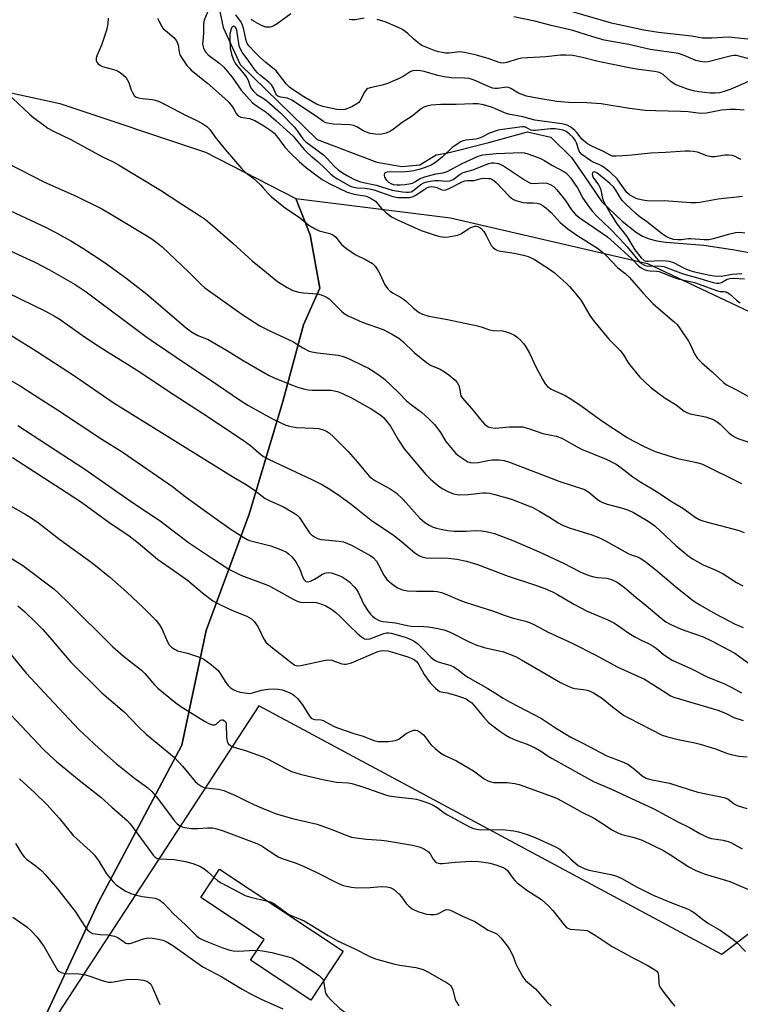
# Model space of a CAD drawing. Units: inches. Extents: x 1219770 to 1225770, y 557455 to 561455.
# Drawn here: x 1220632 to 1220858, y 560902 to 561211 of the extents above; entities that cross this region are included whole.
import ezdxf

# ---------------------------------------------------------------- set-up
doc = ezdxf.new("R2010")
doc.units = ezdxf.units.IN
doc.header["$MEASUREMENT"] = 0
for name, color, linetype in [('BLDG-Footprint', 5, 'Continuous'), ('HYDRO-Single Line Stream', 4, 'Continuous'), ('NTRL-Farm Land', 3, 'Continuous'), ('NTRL-Pasture Land', 2, 'Continuous'), ('Undefined', 1, 'Continuous')]:
    doc.layers.add(name, color=color, linetype=linetype)

msp = doc.modelspace()

# ---------------------------------------------------------------- linework, layer by layer
at = {"layer": 'BLDG-Footprint', "elevation": 501.49}
msp.add_lwpolyline([(1220733.81, 560919.04), (1220723.64, 560903.7), (1220704.77, 560916.2), (1220709.07, 560922.69), (1220689.21, 560935.85), (1220695.08, 560944.71)], close=True, dxfattribs=at)
at = {"layer": 'HYDRO-Single Line Stream'}
msp.add_lwpolyline([(1220692.86, 561224.57), (1220696.22, 561208.52), (1220701.53, 561196.93), (1220725.6, 561173.41), (1220744.31, 561166.37), (1220752.09, 561164.91), (1220757.77, 561165.49), (1220762.91, 561168.66), (1220766.53, 561169.21), (1220779.43, 561172.46), (1220791.52, 561175.81), (1220798.78, 561174.19), (1220805.24, 561167.73), (1220809.28, 561162.08), (1220814.73, 561153.84), (1220821.12, 561147.88), (1220825.64, 561144.26), (1220827.47, 561143.17), (1220829.61, 561142.31), (1220832.05, 561141.68), (1220834.83, 561141.26), (1220846.73, 561140.29), (1220855.69, 561138.93), (1220869.61, 561136.46)], dxfattribs=at)
at = {"layer": 'NTRL-Farm Land'}
msp.add_lwpolyline([(1220603.4, 561193.79), (1220645.07, 561184.71), (1220690.63, 561169.46), (1220718.99, 561154.97), (1220723.42, 561143.55), (1220726.47, 561126.86), (1220721.35, 561115.34), (1220714.86, 561091.3), (1220704.35, 561056.04), (1220690.9, 561019.58), (1220683.19, 560983.66), (1220657.16, 560934.42), (1220637.62, 560892.53), (1220634.31, 560885.44), (1220627.17, 560878.22)], dxfattribs=at)
at = {"layer": 'NTRL-Pasture Land'}
msp.add_lwpolyline([(1220886.69, 560944.46), (1220852.38, 560918.02), (1220707.4, 560995.92), (1220639.68, 560892.19), (1220637.62, 560892.53), (1220657.16, 560934.42), (1220683.19, 560983.66), (1220690.9, 561019.58), (1220704.35, 561056.04), (1220714.86, 561091.3), (1220721.35, 561115.34), (1220726.47, 561126.86), (1220723.42, 561143.55), (1220718.99, 561154.97), (1220767.36, 561148.92), (1220829.13, 561134.54), (1220889.24, 561106.2)], dxfattribs=at)
at = {"layer": 'Undefined'}
for points, elevation in [([(1220691.78, 561214.53), (1220690.24, 561210.86), (1220689.98, 561209.77), (1220690.04, 561206.59), (1220689.76, 561204.2), (1220689.74, 561203.34), (1220690.06, 561202.06), (1220690.65, 561200.89), (1220691.52, 561199.99), (1220695.18, 561197.29), (1220696.41, 561196.14), (1220698.98, 561192.98), (1220701.81, 561188.92), (1220705.41, 561184.93), (1220706.49, 561184.03), (1220709.67, 561181.94), (1220712.81, 561179.31), (1220718.06, 561174.5), (1220721.58, 561170.28), (1220722.56, 561169.23), (1220723.65, 561168.27), (1220725.93, 561166.45), (1220727.99, 561164.39), (1220729.95, 561162.6), (1220730.87, 561161.87), (1220731.82, 561161.25), (1220735.27, 561159.21), (1220736.29, 561158.72), (1220737.06, 561158.45), (1220738.13, 561158.26), (1220740.59, 561158.18), (1220741.97, 561157.99), (1220743.39, 561157.6), (1220749.37, 561155.58), (1220750.9, 561155.29), (1220752.62, 561155.2), (1220754.64, 561155.27), (1220755.73, 561155.54), (1220756.47, 561155.97), (1220759.45, 561158), (1220760.22, 561158.41), (1220760.84, 561158.62), (1220761.5, 561158.69), (1220762.31, 561158.58), (1220763.1, 561158.33), (1220764.69, 561157.63), (1220765.46, 561157.54), (1220766.23, 561157.74), (1220767, 561158.07), (1220771, 561160.14), (1220771.86, 561160.49), (1220772.54, 561160.59), (1220774.8, 561160.62), (1220776.96, 561161.16), (1220777.8, 561161.29), (1220779.24, 561161.25), (1220779.79, 561161.15), (1220780.31, 561160.95), (1220781.03, 561160.48), (1220781.71, 561159.91), (1220785.79, 561155.62), (1220786.45, 561155.04), (1220787.15, 561154.58), (1220788.19, 561154.17), (1220790.12, 561153.73), (1220791.25, 561153.57), (1220793.32, 561153.54), (1220794.49, 561153.43), (1220795.34, 561153.24), (1220796.09, 561152.89), (1220797.21, 561152.04), (1220798.93, 561150.54), (1220801.75, 561147.43), (1220804.11, 561145.46), (1220807.27, 561143.21), (1220813.44, 561139.41), (1220814.93, 561138.27), (1220816.14, 561137.09), (1220819.79, 561133.22), (1220821.96, 561131.58), (1220823.46, 561130.17), (1220824.84, 561128.66), (1220827.71, 561125.25), (1220830.78, 561122.03), (1220833.18, 561119.89), (1220837.46, 561116.27), (1220838.32, 561115.45), (1220839.36, 561114.09), (1220841.93, 561110.27), (1220842.48, 561109.25), (1220843.8, 561106.29), (1220844.78, 561104.81), (1220845.99, 561103.51), (1220849.3, 561100.58), (1220852.97, 561097.12), (1220854, 561096.45), (1220857.15, 561094.89), (1220861.27, 561092.55)], 468), ([(1220870.52, 561203.84), (1220854.46, 561205.49), (1220849.26, 561205.2), (1220846.29, 561205.2), (1220842.81, 561205.79), (1220832.49, 561206.95), (1220827.93, 561207.69), (1220817.79, 561209.91), (1220799.8, 561215.13)], 474), ([(1220660.18, 561211.43), (1220660.09, 561209.68), (1220659.64, 561207.67), (1220658.05, 561202.95), (1220656.66, 561199.69), (1220656.42, 561198.89), (1220656.43, 561198.1), (1220656.62, 561197.62), (1220656.91, 561197.24), (1220657.71, 561196.62), (1220658.42, 561196.27), (1220661.8, 561195.39), (1220662.9, 561195), (1220663.89, 561194.41), (1220665.05, 561193.53), (1220665.67, 561192.93), (1220666.14, 561192.25), (1220666.59, 561191.24), (1220667.26, 561189.23), (1220667.74, 561188.17), (1220668.32, 561187.21), (1220668.92, 561186.71), (1220669.67, 561186.46), (1220670.77, 561186.27), (1220674.08, 561186), (1220674.89, 561185.79), (1220675.96, 561185.4), (1220678.02, 561184.4), (1220684.56, 561180.94), (1220688.16, 561179.26), (1220689.83, 561178.31), (1220691.03, 561177.49), (1220691.97, 561176.53), (1220693.69, 561174.17), (1220696.77, 561170.3), (1220702.07, 561164.28), (1220703.1, 561163.23), (1220705.46, 561161.36), (1220707.83, 561159.23), (1220708.64, 561158.41), (1220710.3, 561156.45), (1220711.35, 561155.44), (1220715.67, 561151.89), (1220719.95, 561149.08), (1220723.02, 561146.62), (1220724.99, 561145.47), (1220726.27, 561144.85), (1220727.54, 561144.44), (1220729.61, 561144), (1220730.54, 561143.59), (1220731.35, 561142.89), (1220733.32, 561140.46), (1220734.83, 561139.22), (1220737.49, 561137.41), (1220740.96, 561135.73), (1220742.97, 561134.53), (1220743.76, 561133.71), (1220744.73, 561132.28), (1220745.28, 561131.28), (1220746.81, 561127.9), (1220747.6, 561126.77), (1220748.39, 561126.03), (1220749.26, 561125.37), (1220751.72, 561124.03), (1220752.68, 561123.38), (1220753.56, 561122.64), (1220755.76, 561120.52), (1220757.6, 561119.2), (1220758.63, 561118.69), (1220760.62, 561118.06), (1220766.49, 561117.03), (1220775.84, 561115.02), (1220777.28, 561114.63), (1220779.61, 561113.77), (1220780.73, 561113.61), (1220783.63, 561113.45), (1220784.48, 561113.3), (1220786.11, 561112.75), (1220787.4, 561112.15), (1220788.3, 561111.48), (1220789.31, 561110.5), (1220790.25, 561109.46), (1220790.93, 561108.5), (1220792.12, 561106.44), (1220794.26, 561101.99), (1220796.29, 561098.13), (1220797.03, 561096.89), (1220797.8, 561096.05), (1220798.94, 561095.22), (1220803.3, 561093.15), (1220805.06, 561092.15), (1220808.6, 561089.74), (1220814.44, 561085.47), (1220822.7, 561080.06), (1220824.59, 561078.96), (1220828.03, 561077.19), (1220831.49, 561075.66), (1220838.52, 561073.42), (1220844.48, 561072.21), (1220846.28, 561071.66), (1220858.51, 561065.67)], 472), ([(1220675.57, 561211.42), (1220676.06, 561210.62), (1220676.87, 561209.01), (1220677.32, 561208.35), (1220678.14, 561207.54), (1220680.7, 561205.35), (1220681.55, 561204.3), (1220681.91, 561203.57), (1220682.06, 561203.06), (1220682.36, 561200.8), (1220682.6, 561199.99), (1220683.32, 561198.76), (1220684.85, 561196.63), (1220685.59, 561195.74), (1220686.2, 561195.17), (1220691.32, 561191.05), (1220697.61, 561185.47), (1220698.73, 561184.14), (1220699.37, 561183.17), (1220700.23, 561181.56), (1220700.9, 561180.84), (1220701.75, 561180.46), (1220704.45, 561179.97), (1220706.05, 561179.41), (1220708.61, 561177.94), (1220711.46, 561175.99), (1220712.11, 561175.43), (1220712.91, 561174.56), (1220715.45, 561171), (1220717.25, 561169.12), (1220719.99, 561166.54), (1220722.32, 561164.53), (1220724.34, 561162.95), (1220727.17, 561160.92), (1220729.4, 561159.61), (1220734.97, 561156.94), (1220737.26, 561156.32), (1220741.02, 561155.63), (1220742.52, 561154.98), (1220743.87, 561154.08), (1220745.73, 561151.8), (1220747.02, 561150.62), (1220748.9, 561149.21), (1220750.95, 561148.11), (1220758.23, 561144.9), (1220762.91, 561143.29), (1220764.03, 561142.99), (1220764.82, 561142.88), (1220765.88, 561142.85), (1220766.75, 561142.93), (1220769.59, 561143.47), (1220770.62, 561143.9), (1220772.97, 561145.47), (1220773.71, 561145.86), (1220774.97, 561146.25), (1220775.47, 561146.26), (1220775.93, 561146.15), (1220776.37, 561145.95), (1220776.97, 561145.53), (1220777.83, 561144.6), (1220778.59, 561143.38), (1220780.16, 561140.24), (1220780.71, 561139.56), (1220781.37, 561139.01), (1220782.09, 561138.68), (1220783.13, 561138.39), (1220787.35, 561137.84), (1220790.26, 561137.2), (1220791.69, 561136.8), (1220792.46, 561136.48), (1220793.64, 561135.82), (1220798.41, 561132.77), (1220799.83, 561131.7), (1220803.63, 561128.41), (1220804.64, 561127.37), (1220806.5, 561125.17), (1220808.27, 561122.93), (1220811.07, 561118.28), (1220812.09, 561116.83), (1220816.99, 561110.9), (1220820.52, 561107.32), (1220821.53, 561105.91), (1220822.89, 561103.61), (1220823.39, 561102.87), (1220826.68, 561098.98), (1220830, 561095.86), (1220831.77, 561094.4), (1220834.57, 561092.36), (1220838.04, 561090.27), (1220840.6, 561088.31), (1220841.63, 561087.75), (1220842.44, 561087.44), (1220847.21, 561086.47), (1220849.08, 561085.89), (1220850.09, 561085.46), (1220851, 561084.87), (1220851.85, 561084.18), (1220854.67, 561081.38), (1220856.11, 561080.4), (1220857.39, 561079.75), (1220861.18, 561078.47)], 470), ([(1220859.37, 561182.64), (1220856.8, 561182.81), (1220854.85, 561182.85), (1220852.25, 561182.63), (1220847.51, 561181.72), (1220845.72, 561181.59), (1220841.81, 561182.05), (1220839.47, 561182.22), (1220831.59, 561182.37), (1220828.35, 561182.51), (1220823.39, 561183.16), (1220814.53, 561184.6), (1220810.09, 561184.95), (1220804.33, 561184.97), (1220800.72, 561185.29), (1220795.09, 561186.23), (1220791.15, 561187.04), (1220788.64, 561187.97), (1220786.24, 561189.43), (1220785.33, 561189.78), (1220784.34, 561189.77), (1220782.08, 561189.37), (1220781.34, 561189.39), (1220780.57, 561189.54), (1220779.25, 561190.04), (1220774.84, 561191.99), (1220773.18, 561192.49), (1220771.74, 561192.67), (1220767.7, 561192.79), (1220765.38, 561193.05), (1220763.45, 561193.49), (1220759.15, 561194.7), (1220757.98, 561194.92), (1220756.86, 561195.01), (1220755.49, 561194.91), (1220754.7, 561194.65), (1220752.51, 561193.21), (1220751.34, 561192.54), (1220747.65, 561191.01), (1220746, 561190.5), (1220742.59, 561189.74), (1220741.53, 561189.37), (1220741.07, 561189.08), (1220740.52, 561188.48), (1220738.97, 561185.45), (1220738.64, 561185.02), (1220738.08, 561184.55), (1220736.44, 561183.71), (1220734.3, 561182.87), (1220732.94, 561182.68), (1220731.81, 561182.78), (1220727.36, 561183.8), (1220725.38, 561184.46), (1220721.46, 561186.78), (1220717.81, 561189.16), (1220716.96, 561189.84), (1220715.95, 561190.9), (1220712.74, 561194.89), (1220709.5, 561197.6), (1220707.56, 561199.33), (1220706.12, 561200.76), (1220704.37, 561202.66), (1220703.74, 561203.55), (1220703.35, 561204.46), (1220702.62, 561207.85), (1220702.11, 561209.52), (1220701.57, 561210.5), (1220700.11, 561212.47)], 468), ([(1220717.33, 561212.77), (1220713.08, 561209.72), (1220711.85, 561208.95), (1220711.33, 561208.73), (1220710.83, 561208.63), (1220709.53, 561208.67), (1220708.21, 561209.14), (1220705.91, 561210.4), (1220705, 561211.07)], 470), ([(1220740.38, 561211.48), (1220737.48, 561210.89), (1220736.43, 561210.88), (1220735.64, 561211)], 470), ([(1220860.73, 561191.59), (1220855, 561189.13), (1220853.07, 561188.44), (1220851.66, 561188.05), (1220850.32, 561187.91), (1220848.74, 561187.92), (1220845.15, 561188.39), (1220843.49, 561188.72), (1220841.59, 561189.23), (1220839.44, 561189.98), (1220838, 561190.58), (1220836.52, 561191.46), (1220833.97, 561193.78), (1220833.23, 561194.21), (1220832.41, 561194.51), (1220831.27, 561194.74), (1220826.35, 561195.32), (1220823.86, 561195.76), (1220813.65, 561197.9), (1220808.7, 561199.14), (1220805.68, 561199.73), (1220803.62, 561199.88), (1220801.85, 561199.9), (1220797.24, 561199.37), (1220789.62, 561198.88), (1220788.24, 561198.59), (1220785.02, 561197.54), (1220783.89, 561197.36), (1220783.09, 561197.43), (1220782.3, 561197.62), (1220779.48, 561198.69), (1220775.48, 561199.88), (1220771.75, 561200.68), (1220770.31, 561200.85), (1220766.94, 561200.5), (1220765.83, 561200.51), (1220764.73, 561200.65), (1220763.64, 561200.88), (1220762.53, 561201.23), (1220758.43, 561202.93), (1220757.7, 561203.37), (1220756.59, 561204.22), (1220755.75, 561204.94), (1220754.01, 561206.65), (1220752.39, 561207.87), (1220750.8, 561208.67), (1220746.94, 561210.27), (1220744.38, 561211.01)], 470), ([(1220861.62, 561198.51), (1220856.91, 561199.7), (1220856.12, 561199.71), (1220854.98, 561199.52), (1220848.06, 561197.75), (1220846.95, 561197.7), (1220845.56, 561197.84), (1220844.2, 561198.2), (1220840.52, 561199.79), (1220838.76, 561200.36), (1220829.88, 561201.6), (1220823.24, 561203.19), (1220815.53, 561204.57), (1220811.63, 561205.7), (1220805.73, 561207.56), (1220798.94, 561209.1), (1220793.78, 561210.48), (1220787.26, 561211.88)], 472), ([(1220858.43, 561167.13), (1220857.65, 561167.46), (1220856.37, 561168.2), (1220855.61, 561168.44), (1220854.48, 561168.53), (1220853.33, 561168.5), (1220850.13, 561168), (1220848.99, 561167.95), (1220847.65, 561168.27), (1220844.74, 561169.41), (1220843.38, 561169.69), (1220842.26, 561169.8), (1220840.83, 561169.77), (1220834.67, 561169.36), (1220830.06, 561169.19), (1220824.2, 561168.53), (1220821.34, 561168.29), (1220819.27, 561168.19), (1220818.12, 561168.25), (1220817.35, 561168.5), (1220815.27, 561169.71), (1220811.61, 561171.33), (1220810.33, 561172.05), (1220808.5, 561173.56), (1220807.06, 561175.47), (1220806.35, 561176.21), (1220805.06, 561177.25), (1220803.93, 561177.89), (1220802.25, 561178.29), (1220793.77, 561179.48), (1220789.99, 561180.5), (1220785.55, 561181.35), (1220784.24, 561181.79), (1220781.28, 561183.18), (1220780.21, 561183.6), (1220777.76, 561184.3), (1220775.93, 561184.57), (1220774.52, 561184.59), (1220769.13, 561184.38), (1220764.32, 561184.38), (1220761.35, 561184.18), (1220759.97, 561183.91), (1220758.98, 561183.52), (1220758.28, 561183.12), (1220755.41, 561180.75), (1220752.27, 561178.78), (1220749.55, 561176.66), (1220748.61, 561176.02), (1220747.28, 561175.44), (1220745.88, 561175.05), (1220745.03, 561174.98), (1220743.89, 561175.06), (1220742.18, 561175.33), (1220741.1, 561175.67), (1220740.07, 561176.14), (1220738.01, 561177.4), (1220736.96, 561177.8), (1220735.81, 561177.98), (1220730.78, 561178.23), (1220729.37, 561178.41), (1220728.32, 561178.67), (1220727.63, 561179.04), (1220725.14, 561180.84), (1220717.71, 561185.79), (1220716.28, 561186.39), (1220714.23, 561186.74), (1220713.31, 561187.05), (1220712.96, 561187.35), (1220712.68, 561187.78), (1220711.83, 561189.77), (1220711.29, 561190.58), (1220710.48, 561191.36), (1220707.82, 561193.45), (1220706.93, 561194.28), (1220706.25, 561195.14), (1220704.26, 561198), (1220702.16, 561200.74), (1220701.61, 561201.71), (1220701.21, 561202.75), (1220700.46, 561207.66), (1220700.13, 561208.4), (1220699.67, 561208.84), (1220699.49, 561208.91), (1220699.18, 561208.86), (1220698.81, 561208.45), (1220698.54, 561207.8), (1220698.3, 561206.41), (1220698.22, 561204.66), (1220698.4, 561202.04), (1220698.79, 561200.2), (1220699.37, 561198.4), (1220699.71, 561197.73), (1220700.17, 561197.06), (1220702.78, 561193.94), (1220703.64, 561192.78), (1220704.03, 561192.04), (1220704.59, 561190.04), (1220705.01, 561189.32), (1220705.53, 561188.65), (1220706.76, 561187.52), (1220708.97, 561186.14), (1220709.83, 561185.52), (1220714.12, 561181.8), (1220718.52, 561177.29), (1220719.5, 561176.06), (1220721.17, 561173.66), (1220722.12, 561172.66), (1220727.58, 561168.6), (1220728.62, 561167.6), (1220730.93, 561165.06), (1220732.16, 561163.94), (1220733.57, 561162.94), (1220735.54, 561161.78), (1220737.3, 561160.9), (1220739.19, 561160.19), (1220744.07, 561159.09), (1220749.15, 561157.53), (1220752.35, 561156.97), (1220753.48, 561156.88), (1220754.27, 561156.9), (1220755.03, 561157.05), (1220755.59, 561157.31), (1220758.12, 561159.28), (1220758.77, 561159.69), (1220759.53, 561160), (1220760.98, 561160.38), (1220762.45, 561160.6), (1220763.62, 561160.57), (1220766.08, 561160.33), (1220767.21, 561160.46), (1220768.22, 561160.88), (1220770.43, 561162.61), (1220771.34, 561163.11), (1220774.41, 561163.94), (1220779.37, 561165.93), (1220780.2, 561166.11), (1220781.06, 561166.16), (1220782.43, 561165.88), (1220783.99, 561165.22), (1220790.52, 561160.74), (1220791.97, 561159.9), (1220792.47, 561159.74), (1220793.26, 561159.66), (1220796.5, 561159.85), (1220797.56, 561159.69), (1220798.58, 561159.37), (1220799.72, 561158.66), (1220800.69, 561157.69), (1220803.31, 561154.38), (1220805.25, 561151.34), (1220806.67, 561149.82), (1220808.27, 561148.6), (1220814.93, 561144.1), (1220816.52, 561142.92), (1220824.07, 561136.09), (1220826.21, 561133.86), (1220827.08, 561133.22), (1220828.05, 561132.72), (1220829.07, 561132.36), (1220829.94, 561132.25), (1220832, 561132.17), (1220832.69, 561132.03), (1220837.32, 561130.15), (1220838.69, 561129.77), (1220843.82, 561128.64), (1220850.98, 561126), (1220851.81, 561125.83), (1220853.07, 561125.8), (1220853.74, 561125.65), (1220854.71, 561125.06), (1220856.97, 561123.11), (1220858.14, 561122.24)], 466), ([(1220628.44, 561188.07), (1220635.57, 561181.37), (1220636.87, 561180.25), (1220639.86, 561177.99), (1220641.28, 561177.01), (1220643, 561176.06), (1220648.47, 561173.39), (1220653.83, 561170.54), (1220658.63, 561167.86), (1220661.71, 561166.38), (1220663.43, 561165.46), (1220676.56, 561157.54), (1220683.25, 561153.15), (1220688.78, 561149.64), (1220690.61, 561148.33), (1220694.37, 561145.16), (1220699.3, 561140.88), (1220705.28, 561135.45), (1220708.6, 561132.65), (1220713.23, 561128.96), (1220716.19, 561127.08), (1220717.99, 561126.14), (1220719.89, 561125.57), (1220721.31, 561125.33), (1220725.74, 561125.02), (1220726.87, 561124.75), (1220727.95, 561124.35), (1220728.72, 561123.96), (1220729.4, 561123.45), (1220730.86, 561122.07), (1220733.25, 561119.6), (1220734.12, 561118.93), (1220735.29, 561118.2), (1220737.38, 561117.19), (1220739.74, 561116.18), (1220746.26, 561113.85), (1220748.9, 561112.49), (1220751.2, 561111.16), (1220752.46, 561110.1), (1220755.95, 561106.68), (1220759.87, 561103.54), (1220761.32, 561102.64), (1220764.1, 561101.42), (1220765.52, 561100.66), (1220766.88, 561099.69), (1220768.8, 561098.04), (1220769.5, 561097.22), (1220769.95, 561096.32), (1220770.18, 561095.56), (1220770.49, 561093.6), (1220770.65, 561093.11), (1220771.02, 561092.45), (1220774.04, 561089), (1220777.28, 561085), (1220778.07, 561084.17), (1220778.73, 561083.66), (1220779.22, 561083.41), (1220780.01, 561083.17), (1220781.39, 561083), (1220782.52, 561083.04), (1220785.91, 561083.37), (1220788.53, 561083.41), (1220789.98, 561083.33), (1220791.84, 561082.85), (1220796.32, 561081.28), (1220800.45, 561080.46), (1220802.27, 561079.8), (1220805.89, 561077.74), (1220808.46, 561076.38), (1220816.14, 561073.26), (1220819.23, 561071.65), (1220820.72, 561070.67), (1220824.51, 561067.73), (1220826.95, 561065.99), (1220830.58, 561063.92), (1220833.03, 561062.41), (1220836.55, 561059.97), (1220840.13, 561057.85), (1220842.06, 561056.56), (1220844.01, 561055.08), (1220845.26, 561054.36), (1220846.06, 561054.01), (1220847.47, 561053.58), (1220857.83, 561050.87), (1220859.37, 561050.28)], 474), ([(1220858.86, 561155.61), (1220851.24, 561154.75), (1220845.51, 561153.72), (1220844.37, 561153.59), (1220842.64, 561153.58), (1220834.35, 561154.2), (1220829.61, 561154.08), (1220827.58, 561154.39), (1220826.14, 561154.75), (1220825.32, 561155.03), (1220824.33, 561155.52), (1220823.39, 561156.09), (1220822.6, 561156.84), (1220820.57, 561159.73), (1220819.55, 561161.06), (1220817.61, 561162.98), (1220816.06, 561164.23), (1220814.89, 561165.05), (1220814.13, 561165.47), (1220812.26, 561166.22), (1220811.34, 561166.69), (1220808.52, 561168.75), (1220807.96, 561169.32), (1220807.7, 561169.74), (1220806.84, 561172.38), (1220806.44, 561173.25), (1220805.78, 561174.06), (1220804.5, 561175.23), (1220803.59, 561175.88), (1220802.67, 561176.3), (1220801.56, 561176.58), (1220800.13, 561176.78), (1220798.66, 561176.75), (1220794.03, 561176.24), (1220793.27, 561176.22), (1220792.59, 561176.39), (1220791.08, 561177.21), (1220790.61, 561177.35), (1220789.81, 561177.39), (1220783.67, 561176.6), (1220782.34, 561176.32), (1220779.64, 561175.43), (1220777.21, 561174.14), (1220776.18, 561173.71), (1220775.36, 561173.54), (1220772.17, 561173.18), (1220771.32, 561172.98), (1220770.54, 561172.65), (1220769.33, 561171.9), (1220767.94, 561170.88), (1220764.91, 561168.03), (1220762.65, 561166.26), (1220761.33, 561165.41), (1220759.73, 561164.7), (1220757.54, 561163.97), (1220755.89, 561163.62), (1220754.42, 561163.42), (1220751.88, 561163.23), (1220748.67, 561163.32), (1220747.56, 561163.23), (1220747.09, 561163.09), (1220746.75, 561162.85), (1220746.59, 561162.28), (1220746.72, 561161.59), (1220747.25, 561160.74), (1220747.99, 561160.02), (1220748.64, 561159.65), (1220749.41, 561159.37), (1220750.52, 561159.2), (1220751.65, 561159.17), (1220753.09, 561159.28), (1220754.44, 561159.48), (1220755.44, 561159.75), (1220756.19, 561160.11), (1220757.64, 561161.08), (1220759.3, 561161.69), (1220762.74, 561162.68), (1220764.97, 561163.01), (1220766.08, 561163.34), (1220767.87, 561164.18), (1220771.02, 561165.91), (1220776.01, 561168.15), (1220777.53, 561168.61), (1220781.64, 561168.99), (1220789.74, 561169.32), (1220790.56, 561169.22), (1220791.61, 561168.94), (1220795.35, 561167.54), (1220796.6, 561166.94), (1220799.32, 561165.27), (1220802.88, 561163.38), (1220803.54, 561162.94), (1220804.16, 561162.39), (1220805.06, 561161.3), (1220806.36, 561159.44), (1220807.11, 561158.24), (1220808.83, 561155.06), (1220810.79, 561152.21), (1220811.87, 561150.82), (1220813.27, 561149.29), (1220817.39, 561145.43), (1220820.45, 561142.25), (1220822.71, 561139.77), (1220826.62, 561135.08), (1220827.2, 561134.56), (1220827.92, 561134.12), (1220828.44, 561133.91), (1220829.2, 561133.75), (1220832.26, 561133.81), (1220833.34, 561133.74), (1220834.15, 561133.59), (1220836.07, 561132.94), (1220840.27, 561131.28), (1220845.42, 561129.86), (1220849.61, 561128.59), (1220850.7, 561128.38), (1220851.52, 561128.42), (1220852.3, 561128.63), (1220854.02, 561129.61), (1220854.89, 561129.89), (1220856, 561129.93), (1220859.42, 561129.78)], 464), ([(1220628.44, 561166.16), (1220640.18, 561160.01), (1220650.18, 561155.7), (1220658.36, 561151.55), (1220661.19, 561149.95), (1220673.5, 561142.55), (1220675.55, 561141.09), (1220677.08, 561139.81), (1220685.43, 561131.84), (1220689.26, 561127.98), (1220690.47, 561126.9), (1220698.41, 561121.31), (1220702.02, 561118.67), (1220707.71, 561114.99), (1220711.42, 561113.13), (1220717.95, 561110.17), (1220721.08, 561108.18), (1220723.16, 561107.11), (1220723.99, 561106.86), (1220725.7, 561106.57), (1220732.2, 561105.81), (1220733.78, 561105.4), (1220735.6, 561104.71), (1220740.15, 561102.53), (1220741.71, 561101.73), (1220743.38, 561100.71), (1220745.04, 561099.55), (1220746.66, 561098.28), (1220751.24, 561094), (1220753.64, 561091.54), (1220755.12, 561090.32), (1220758.26, 561087.99), (1220760.67, 561085.75), (1220762.38, 561084.08), (1220763.15, 561083.2), (1220764.25, 561081.64), (1220765.94, 561078.81), (1220768.49, 561075.63), (1220769.1, 561075.03), (1220769.99, 561074.32), (1220771.84, 561073), (1220772.8, 561072.42), (1220773.56, 561072.15), (1220774.64, 561072.07), (1220776.04, 561072.24), (1220779.07, 561072.82), (1220780.45, 561072.99), (1220782.65, 561073.06), (1220784.19, 561072.82), (1220785.84, 561072.28), (1220801.6, 561066.23), (1220809.3, 561063.71), (1220810.69, 561062.92), (1220813.31, 561060.67), (1220814.02, 561060.17), (1220814.81, 561059.75), (1220816.46, 561059.1), (1220821.24, 561057.92), (1220823.15, 561057.28), (1220824.71, 561056.54), (1220828.75, 561054.18), (1220830.19, 561053.24), (1220831.48, 561052.23), (1220837.94, 561046.22), (1220841.76, 561043.05), (1220843.14, 561041.99), (1220846.51, 561040.13), (1220850.23, 561038.52), (1220852.73, 561037.26), (1220853.97, 561036.56), (1220856.97, 561034.58), (1220858.97, 561033.58)], 476), ([(1220859.56, 561144.09), (1220858.1, 561144.26), (1220856.69, 561144.15), (1220854.45, 561143.69), (1220849.66, 561142.29), (1220848.24, 561142.02), (1220846.82, 561141.99), (1220842.63, 561142.31), (1220841.78, 561142.28), (1220839.72, 561142.02), (1220838.61, 561141.98), (1220837.26, 561142.13), (1220835.94, 561142.53), (1220834.7, 561143.15), (1220833.73, 561143.8), (1220828.81, 561147.74), (1220826.78, 561149.09), (1220825.43, 561150.23), (1220822.19, 561153.24), (1220821.18, 561154.31), (1220820.4, 561155.44), (1220819.18, 561157.58), (1220818.38, 561158.61), (1220817.31, 561159.62), (1220814.81, 561161.74), (1220813.3, 561162.91), (1220812.55, 561163.29), (1220812.09, 561163.21), (1220811.86, 561162.94), (1220811.76, 561162.58), (1220811.87, 561162.01), (1220812.11, 561161.54), (1220813.76, 561159.19), (1220814.19, 561158.46), (1220814.47, 561157.68), (1220814.86, 561155.49), (1220815.14, 561154.48), (1220815.9, 561152.91), (1220817.65, 561149.85), (1220819.46, 561147.01), (1220822.59, 561142.98), (1220825.06, 561138.85), (1220827.06, 561136.38), (1220828.03, 561135.53), (1220828.55, 561135.33), (1220829.24, 561135.26), (1220833.19, 561135.47), (1220834.97, 561135.44), (1220835.84, 561135.32), (1220837.23, 561134.86), (1220840.56, 561133.06), (1220842.31, 561132.35), (1220843.75, 561131.95), (1220848.62, 561130.89), (1220849.95, 561130.68), (1220852.24, 561130.63), (1220855.47, 561131.21), (1220858.62, 561131.45)], 462), ([(1220627.83, 561151.94), (1220640.74, 561145.83), (1220643.35, 561144.49), (1220648.46, 561141.65), (1220652.19, 561139.42), (1220658.91, 561135.02), (1220665.69, 561130.1), (1220672.25, 561124.93), (1220684.59, 561114.44), (1220686.21, 561113.16), (1220688.22, 561112.04), (1220691.48, 561110.7), (1220692.77, 561110.04), (1220697.27, 561107.42), (1220702.43, 561104.16), (1220710.37, 561099.61), (1220712.39, 561098.64), (1220717.85, 561096.4), (1220719.44, 561095.84), (1220721.74, 561095.19), (1220722.9, 561094.97), (1220724.05, 561094.88), (1220729.96, 561094.83), (1220730.99, 561094.68), (1220732, 561094.42), (1220733.57, 561093.79), (1220736.37, 561092.45), (1220742.56, 561089.02), (1220744.28, 561087.91), (1220745.7, 561086.88), (1220746.49, 561086.15), (1220747.38, 561085.17), (1220748.56, 561083.55), (1220751.05, 561079.25), (1220752.85, 561076.47), (1220759.64, 561068.49), (1220761.09, 561067.02), (1220763.34, 561065.12), (1220764.77, 561064.1), (1220766.5, 561063.07), (1220768.35, 561062.39), (1220769.44, 561062.13), (1220770.27, 561062.03), (1220772.89, 561062.15), (1220777.47, 561062.67), (1220778.55, 561062.67), (1220779.57, 561062.55), (1220781.28, 561062.15), (1220786.46, 561060.7), (1220791.84, 561058.66), (1220793.15, 561058.08), (1220795.4, 561056.81), (1220798.37, 561055.06), (1220801.28, 561053.14), (1220802.22, 561052.63), (1220804.57, 561051.75), (1220811.68, 561049.52), (1220813.82, 561048.72), (1220815.91, 561047.69), (1220823.01, 561043.71), (1220823.99, 561043.3), (1220825.9, 561042.67), (1220826.81, 561042.23), (1220828.24, 561041.23), (1220831.71, 561038.55), (1220838.51, 561032.82), (1220843.46, 561028.86), (1220845.44, 561027.57), (1220850.34, 561024.74), (1220856.57, 561021.55), (1220859.03, 561020.53)], 478), ([(1220614.91, 561145.18), (1220637.36, 561134.86), (1220641.75, 561132.62), (1220649.8, 561128.02), (1220653.31, 561125.65), (1220671.98, 561111.68), (1220675.28, 561109.34), (1220684.69, 561102.99), (1220692.38, 561097.94), (1220701.31, 561091.79), (1220703.89, 561090.18), (1220708.38, 561087.64), (1220711.65, 561085.89), (1220714.23, 561084.63), (1220715.8, 561083.94), (1220716.91, 561083.59), (1220719.17, 561083.12), (1220724.33, 561082.96), (1220726.05, 561082.84), (1220727.64, 561082.42), (1220728.86, 561081.86), (1220729.53, 561081.37), (1220730.76, 561080.24), (1220735.33, 561075.61), (1220738.3, 561072.29), (1220741.24, 561068.68), (1220742.03, 561067.83), (1220742.91, 561067.12), (1220743.87, 561066.49), (1220748.5, 561064), (1220750.41, 561062.67), (1220752.51, 561060.58), (1220757.8, 561054.78), (1220759.31, 561053.45), (1220760.73, 561052.57), (1220761.98, 561051.98), (1220763.03, 561051.64), (1220764.91, 561051.18), (1220766.58, 561050.93), (1220768.55, 561050.71), (1220769.69, 561050.67), (1220772.3, 561050.7), (1220775.06, 561050.84), (1220777.14, 561050.78), (1220778.6, 561050.59), (1220781.16, 561049.95), (1220786.89, 561047.74), (1220795.18, 561044.17), (1220802.96, 561040.54), (1220807.54, 561038.18), (1220809.18, 561037.45), (1220811.15, 561036.73), (1220812.29, 561036.39), (1220813.44, 561036.21), (1220816.38, 561035.94), (1220817.77, 561035.57), (1220819.56, 561034.65), (1220821.88, 561033.05), (1220825.39, 561030.02), (1220828.64, 561027.39), (1220833.31, 561023.41), (1220834.85, 561022.3), (1220836.41, 561021.48), (1220839.66, 561019.97), (1220846.56, 561017.56), (1220849.38, 561016.25), (1220856.4, 561012.46), (1220862.62, 561008.01)], 480), ([(1220624.55, 561127.33), (1220640.5, 561119.66), (1220643.61, 561117.91), (1220645.08, 561116.97), (1220652.05, 561112.08), (1220655.92, 561109.48), (1220659.59, 561107.12), (1220666.25, 561103.02), (1220670.22, 561100.46), (1220679.08, 561094.56), (1220689.73, 561087.66), (1220702.44, 561079.21), (1220704.77, 561077.53), (1220707.31, 561075.25), (1220708.84, 561074.12), (1220710.62, 561073.19), (1220723.95, 561066.92), (1220727.26, 561065.22), (1220729.61, 561063.82), (1220732.82, 561061.63), (1220736.32, 561059.1), (1220742.52, 561054.16), (1220749.52, 561049.38), (1220751.89, 561047.54), (1220756.26, 561043.89), (1220757.46, 561043.06), (1220758.71, 561042.53), (1220759.78, 561042.29), (1220761.25, 561042.23), (1220764.7, 561042.34), (1220766.74, 561042.22), (1220769.33, 561041.93), (1220772.35, 561041.26), (1220775.87, 561040.19), (1220785.47, 561036.62), (1220793.97, 561033.79), (1220796.95, 561032.67), (1220799.31, 561031.63), (1220800.87, 561030.85), (1220806.04, 561027.82), (1220810.19, 561025.6), (1220816.67, 561022.91), (1220818.5, 561021.99), (1220819.73, 561021.22), (1220823.26, 561018.74), (1220825.27, 561017.49), (1220827.07, 561016.48), (1220829.38, 561015.47), (1220830.88, 561014.63), (1220831.77, 561013.97), (1220834.08, 561012), (1220836.81, 561010.23), (1220842.85, 561007.52), (1220847.73, 561005.06), (1220853.21, 561002.81), (1220855.53, 561001.66), (1220858.56, 561000)], 482), ([(1220629.63, 561112.07), (1220637.74, 561107.14), (1220649.66, 561099.34), (1220661.73, 561091.02), (1220699.43, 561067.59), (1220703.34, 561065.29), (1220705.99, 561063.49), (1220709.29, 561060.94), (1220710.54, 561060.28), (1220715.03, 561058.34), (1220718.45, 561056.31), (1220719.36, 561055.65), (1220719.95, 561055.03), (1220722.55, 561051.05), (1220723.24, 561050.11), (1220723.84, 561049.51), (1220724.77, 561048.88), (1220725.77, 561048.38), (1220726.89, 561048.09), (1220732.49, 561047.59), (1220733.87, 561047.3), (1220736.38, 561046.25), (1220742.41, 561042.96), (1220743.31, 561042.31), (1220744.19, 561041.32), (1220744.88, 561040.14), (1220746.54, 561036.87), (1220747.42, 561035.58), (1220748.9, 561034.25), (1220750.81, 561032.94), (1220752.3, 561032.32), (1220753.93, 561032.03), (1220756.73, 561031.84), (1220762.08, 561031.85), (1220763.19, 561031.73), (1220764.52, 561031.47), (1220765.96, 561030.96), (1220770.3, 561029.09), (1220771.93, 561028.47), (1220780.81, 561025.66), (1220784.18, 561024.37), (1220786.68, 561023.51), (1220790.84, 561022.47), (1220792.15, 561022.06), (1220793.43, 561021.48), (1220798.02, 561019.07), (1220805.68, 561015.46), (1220812.73, 561011.92), (1220819.82, 561008.02), (1220828.09, 561004.26), (1220834.88, 561000)], 484), ([(1220631.82, 561027.27), (1220634.06, 561025.38), (1220637.33, 561022.29), (1220639.58, 561019.95), (1220641.92, 561017.31), (1220648.43, 561009.61), (1220658.21, 561000)], 496), ([(1220628.97, 561012.94), (1220634.52, 561006.18), (1220640.2, 561000)], 498), ([(1220705.35, 561000), (1220708.15, 561000.86), (1220710.31, 561001.13), (1220711.99, 561001.24), (1220713.36, 561001.14), (1220714.72, 561000.91), (1220717.09, 561000)], 492), ([(1220640.2, 561000), (1220650.99, 560988.52), (1220657.2, 560982.71), (1220662.62, 560977.88), (1220668.46, 560973.29), (1220672.6, 560970.21), (1220673.85, 560969.13), (1220675.32, 560967.43), (1220680.84, 560959.97), (1220681.74, 560958.97), (1220682.6, 560958.34), (1220683.37, 560958.02), (1220684.2, 560957.81), (1220686.2, 560957.55), (1220688.2, 560957.51), (1220691.29, 560957.76), (1220692.86, 560957.72), (1220694.23, 560957.4), (1220696.15, 560956.76), (1220706.74, 560952.81), (1220708.4, 560951.92), (1220711.9, 560949.52), (1220713.62, 560948.57), (1220714.93, 560948.01), (1220719.08, 560946.59), (1220721.75, 560945.49), (1220725.54, 560943.69), (1220732.1, 560940.37), (1220733.8, 560939.69), (1220736.37, 560939.13), (1220738.11, 560938.93), (1220742.2, 560938.97), (1220745.69, 560939.32), (1220747.42, 560939.23), (1220748.53, 560939.03), (1220749.51, 560938.5), (1220751.25, 560936.94), (1220752, 560936.06), (1220753.52, 560934), (1220754.29, 560933.17), (1220755.42, 560932.38), (1220757.17, 560931.5), (1220758.49, 560931.05), (1220759.84, 560930.71), (1220760.97, 560930.56), (1220762.37, 560930.53), (1220763.42, 560930.75), (1220765.77, 560932.05), (1220766.27, 560932.17), (1220767.02, 560932.05), (1220768.03, 560931.62), (1220771.1, 560930.07), (1220775, 560928.33), (1220779.17, 560925.66), (1220781.91, 560924.47), (1220782.55, 560923.91), (1220783.12, 560923.26), (1220785.11, 560920.69), (1220785.94, 560919.47), (1220786.88, 560917.66), (1220787.89, 560915.09), (1220788.49, 560913.8), (1220790.06, 560910.99), (1220790.92, 560909.83), (1220793.99, 560907.21), (1220797.69, 560903.04), (1220798.93, 560901.89)], 498), ([(1220658.21, 561000), (1220665.24, 560993.97), (1220669.59, 560989.48), (1220672.06, 560987.11), (1220680.89, 560979.71), (1220683.44, 560977.01), (1220687.4, 560972.21), (1220688.26, 560971.46), (1220689.45, 560970.69), (1220689.96, 560970.46), (1220690.75, 560970.27), (1220694.69, 560969.78), (1220696.37, 560969.42), (1220700.02, 560967.86), (1220704.27, 560965.75), (1220706.96, 560964.53), (1220712.76, 560962.13), (1220718.26, 560960.52), (1220725.6, 560958.91), (1220730.22, 560957.24), (1220734.73, 560955.38), (1220736.41, 560954.8), (1220737.86, 560954.53), (1220741.09, 560954.12), (1220745.72, 560953.81), (1220747.44, 560953.6), (1220755.49, 560952.25), (1220757.99, 560951.67), (1220759.28, 560951.05), (1220760.45, 560950.22), (1220761, 560949.58), (1220762, 560947.9), (1220762.48, 560947.25), (1220763.03, 560946.82), (1220763.54, 560946.63), (1220764.09, 560946.53), (1220764.92, 560946.53), (1220768.88, 560947), (1220772.13, 560947.19), (1220773.89, 560947.23), (1220776.13, 560947.16), (1220777.82, 560946.99), (1220779.77, 560946.63), (1220781.91, 560946.04), (1220783.85, 560945.3), (1220784.62, 560944.9), (1220785.24, 560944.38), (1220786.9, 560941.89), (1220787.61, 560941.06), (1220788.25, 560940.48), (1220791.26, 560938.23), (1220795.83, 560935.22), (1220798.07, 560933.3), (1220799.45, 560931.81), (1220802.94, 560927.27), (1220803.71, 560926.48), (1220804.33, 560926.15), (1220804.86, 560926.01), (1220809.28, 560925.65), (1220810.15, 560925.49), (1220810.96, 560925.17), (1220812.71, 560924.1), (1220818.03, 560920.49), (1220825.06, 560916.69), (1220829.01, 560914.64), (1220831.08, 560913.47), (1220831.98, 560912.79), (1220832.27, 560912.39), (1220832.44, 560911.99), (1220832.56, 560911.3), (1220832.6, 560909.13), (1220832.76, 560908.32), (1220833.11, 560907.55), (1220834.15, 560906.13), (1220836.92, 560902.64), (1220837.69, 560901.78)], 496), ([(1220677.53, 561000), (1220681.38, 560996.89), (1220682.97, 560995.72), (1220690.36, 560991.1), (1220691.89, 560990.26), (1220692.85, 560989.98), (1220693.53, 560990.01), (1220693.97, 560990.25), (1220694.98, 560991.17), (1220695.38, 560991.44), (1220695.75, 560991.55), (1220696.11, 560991.54), (1220696.63, 560991.29), (1220697, 560990.78), (1220697.17, 560990.06), (1220697.24, 560986.02), (1220697.38, 560984.89), (1220697.74, 560984.18), (1220698.55, 560983.44), (1220699.57, 560982.99), (1220703.45, 560981.8), (1220708.96, 560979.91), (1220710.29, 560979.27), (1220715.73, 560976.29), (1220717.57, 560975.41), (1220720.33, 560974.55), (1220724.65, 560973.45), (1220727.4, 560972.85), (1220731.66, 560972.05), (1220735.36, 560971.82), (1220736.51, 560971.61), (1220739.96, 560970.61), (1220746.67, 560968.21), (1220748.08, 560967.78), (1220750.32, 560967.43), (1220755.13, 560966.95), (1220756.72, 560966.68), (1220758.09, 560966.33), (1220760.59, 560965.42), (1220761.94, 560964.83), (1220763.18, 560964.06), (1220765.38, 560962.46), (1220766.39, 560961.84), (1220773.15, 560958.15), (1220774.22, 560957.66), (1220775.01, 560957.41), (1220776.1, 560957.18), (1220776.92, 560957.1), (1220783.53, 560957.15), (1220787.24, 560956.78), (1220788.63, 560956.47), (1220791.38, 560955.64), (1220794.09, 560954.54), (1220800.02, 560951.83), (1220801.57, 560950.98), (1220802.97, 560949.91), (1220805.02, 560947.92), (1220806.73, 560946.41), (1220807.41, 560945.9), (1220808.42, 560945.36), (1220809.73, 560944.8), (1220810.85, 560944.44), (1220817.56, 560943.08), (1220819.5, 560942.54), (1220821.29, 560941.7), (1220825.41, 560939.28), (1220830.84, 560936.63), (1220836.94, 560934.08), (1220841.79, 560932.22), (1220842.97, 560931.65), (1220843.85, 560931.07), (1220846.34, 560929.11), (1220848.2, 560927.76), (1220851.79, 560925.62), (1220855.84, 560922.86), (1220856.93, 560921.9), (1220859.8, 560918.92)], 494), ([(1220702.82, 561000), (1220704.51, 560999.77), (1220705.35, 561000)], 492), ([(1220717.09, 561000), (1220717.9, 560999.61), (1220718.45, 560999.23), (1220719.44, 560998.28), (1220720.99, 560996.23), (1220723.17, 560992.71), (1220723.73, 560992.09), (1220724.13, 560991.83), (1220724.86, 560991.64), (1220726.74, 560991.53), (1220727.48, 560991.33), (1220730.7, 560989.62), (1220731.95, 560989.06), (1220737.06, 560987.32), (1220740, 560986.49), (1220743.41, 560985.1), (1220744.76, 560984.75), (1220745.89, 560984.72), (1220747.91, 560984.82), (1220749.33, 560984.94), (1220750.16, 560985.09), (1220751.16, 560985.55), (1220753.49, 560987.23), (1220754.7, 560987.89), (1220755.94, 560988.29), (1220756.43, 560988.31), (1220756.91, 560988.18), (1220757.83, 560987.67), (1220758.91, 560986.82), (1220759.46, 560986.2), (1220760.76, 560984.37), (1220761.3, 560983.72), (1220762.56, 560982.56), (1220764.35, 560981.12), (1220765.57, 560980.39), (1220769.25, 560978.68), (1220772.81, 560976.66), (1220774.54, 560975.56), (1220777.9, 560973.1), (1220779.03, 560972.46), (1220779.98, 560972.14), (1220780.98, 560971.97), (1220785.09, 560971.93), (1220787.58, 560971.65), (1220788.93, 560971.25), (1220799.53, 560967.47), (1220800.83, 560966.86), (1220804.39, 560964.97), (1220808.56, 560962.61), (1220812.2, 560960.83), (1220815.65, 560958.7), (1220817.94, 560957.11), (1220819.74, 560956.11), (1220821.06, 560955.6), (1220824.91, 560954.68), (1220827.45, 560953.9), (1220834.04, 560950.61), (1220836.26, 560949.26), (1220842, 560945.45), (1220844.01, 560944.43), (1220846.87, 560943.32), (1220854.82, 560940.94), (1220862.93, 560937.5)], 492), ([(1220766.32, 561000), (1220768.94, 560999.31), (1220771.18, 560998.58), (1220772.25, 560998.13), (1220773.17, 560997.56), (1220774.02, 560996.89), (1220774.62, 560996.3), (1220777.7, 560992.46), (1220779.3, 560990.76), (1220782.81, 560988.03), (1220784.73, 560986.73), (1220785.97, 560986), (1220787.82, 560985.18), (1220791.43, 560983.9), (1220793.86, 560982.82), (1220795.84, 560981.67), (1220797.96, 560980.18), (1220799.22, 560979.41), (1220812.19, 560972.22), (1220817.85, 560969.81), (1220822.52, 560967.59), (1220831.08, 560963.68), (1220838.84, 560959.48), (1220842.23, 560957.84), (1220845.5, 560955.93), (1220847.33, 560954.97), (1220848.09, 560954.66), (1220849.08, 560954.39), (1220852.82, 560953.85), (1220854.33, 560953.47), (1220855.4, 560952.98), (1220858.74, 560951.11)], 490), ([(1220781.31, 561000), (1220783.87, 560998.32), (1220786.06, 560997.05), (1220795.89, 560991.96), (1220800.56, 560988.84), (1220805.07, 560986.11), (1220808.84, 560984.29), (1220816.33, 560980.31), (1220821.28, 560978.36), (1220822.89, 560977.62), (1220825.03, 560976.09), (1220827.46, 560973.97), (1220828.64, 560973.3), (1220830.04, 560972.89), (1220836.02, 560971.75), (1220841.79, 560969.83), (1220844.83, 560968.9), (1220852.02, 560967.48), (1220853.37, 560967.13), (1220854.31, 560966.66), (1220856.24, 560965.24), (1220857.2, 560964.74), (1220860.19, 560963.79)], 488), ([(1220812.2, 561000), (1220815, 560998.28), (1220818.11, 560995.61), (1220821.58, 560993.04), (1220823.1, 560992.18), (1220833.63, 560986.77), (1220835.01, 560986.29), (1220838.65, 560985.39), (1220843.9, 560984.38), (1220845.59, 560983.97), (1220850.38, 560982.49), (1220854.18, 560981.03), (1220855.26, 560980.7), (1220857.76, 560980.21), (1220860.31, 560979.93)], 486), ([(1220834.88, 561000), (1220836.31, 560999.13), (1220837.61, 560998.53), (1220851.15, 560994.59), (1220853.46, 560993.65), (1220856.11, 560992.32), (1220859.09, 560991.37)], 484), ([(1220629.65, 560993.13), (1220639.84, 560982.39), (1220641.89, 560980.34), (1220643.95, 560978.53), (1220651.08, 560972.7), (1220657.88, 560967.29), (1220661.31, 560964.21), (1220664.59, 560961.4), (1220666.11, 560959.97), (1220666.93, 560959.11), (1220668.04, 560957.71), (1220673.7, 560949.83), (1220674.24, 560949.12), (1220674.85, 560948.52), (1220675.52, 560948.15), (1220676.19, 560947.99), (1220680.8, 560947.76), (1220684.41, 560947.16), (1220686.69, 560946.58), (1220688.86, 560945.68), (1220690.15, 560944.99), (1220691.3, 560944.06), (1220693.36, 560942.11)], 500), ([(1220632.34, 560973.08), (1220637.16, 560968.67), (1220640.96, 560964.99), (1220644.82, 560960.72), (1220649.25, 560955.32), (1220654.54, 560950.52), (1220655.93, 560949.13), (1220657.24, 560947.29), (1220659.65, 560943.32), (1220661.69, 560940.77), (1220662.74, 560939.74), (1220665.44, 560938.01), (1220667.25, 560937.1), (1220668.61, 560936.71), (1220670.83, 560936.22), (1220674.88, 560935.7), (1220675.64, 560935.41), (1220676.33, 560935.02), (1220677.51, 560934.07), (1220680.62, 560930.77), (1220684.41, 560927.3), (1220687.94, 560923.81), (1220688.81, 560923.12), (1220689.97, 560922.49), (1220695.75, 560920.19), (1220697.95, 560919.48), (1220699.26, 560919.17), (1220700.89, 560919.03), (1220704.43, 560919.29), (1220706.88, 560919.39)], 502), ([(1220631.19, 560952.82), (1220633.14, 560949.54), (1220633.81, 560948.59), (1220634.54, 560947.9), (1220637.23, 560946.05), (1220639.27, 560944.32), (1220640.48, 560943.04), (1220644.29, 560938.62), (1220649.97, 560931.36), (1220652.83, 560926.84), (1220653.73, 560925.73), (1220654.53, 560924.98), (1220655.26, 560924.63), (1220656.09, 560924.46), (1220657.54, 560924.3), (1220660.09, 560924.18), (1220662.1, 560923.78), (1220663.14, 560923.32), (1220665.25, 560921.84), (1220665.73, 560921.59), (1220666.18, 560921.47), (1220666.86, 560921.48), (1220667.4, 560921.59), (1220671.22, 560922.94), (1220672.61, 560923.23), (1220674.05, 560923.16), (1220675.93, 560922.87), (1220677.3, 560922.53), (1220678.34, 560922.09), (1220680.46, 560920.79), (1220689.81, 560914.16), (1220695.71, 560911.07), (1220702.09, 560907.2), (1220705.13, 560905.46), (1220708.03, 560904.02), (1220714.88, 560901.01)], 504), ([(1220693.36, 560942.11), (1220694.53, 560941.12), (1220695.52, 560940.5), (1220703.08, 560936.51), (1220704.69, 560936), (1220710.07, 560934.77)], 500), ([(1220710.07, 560934.77), (1220711.05, 560934.48), (1220712.07, 560933.95), (1220716.04, 560931.03), (1220716.95, 560930.44), (1220720.3, 560929.1), (1220721.54, 560928.53), (1220729.04, 560923.96), (1220731.96, 560922.3), (1220737.25, 560919.87), (1220742.07, 560917.43), (1220743.94, 560916.7), (1220749.54, 560915.05), (1220751.56, 560914.68), (1220756.53, 560913.96), (1220758.78, 560913.32), (1220760.09, 560912.72), (1220766.15, 560909.22), (1220767.1, 560908.59), (1220767.5, 560908.21), (1220767.82, 560907.73), (1220768.1, 560906.96), (1220768.88, 560903.96), (1220769.25, 560903.17), (1220770, 560901.91)], 500), ([(1220630.33, 560929.77), (1220634.73, 560926.64), (1220636.03, 560925.41), (1220637.89, 560923.48), (1220638.78, 560922.34), (1220640.09, 560920.43), (1220643.83, 560913.88), (1220644.32, 560913.16), (1220644.72, 560912.76), (1220645.42, 560912.37), (1220646.69, 560912.09), (1220651.08, 560911.93), (1220653.06, 560911.7), (1220654.44, 560911.27), (1220658.24, 560909.83), (1220659.38, 560909.51), (1220660.26, 560909.36), (1220661.11, 560909.35), (1220661.96, 560909.46), (1220665.81, 560910.21), (1220667.54, 560910.3), (1220669.57, 560910.23), (1220671.24, 560910.02), (1220672.28, 560909.71), (1220672.95, 560909.29), (1220673.49, 560908.68), (1220673.91, 560907.93), (1220676.38, 560902.3)], 506), ([(1220706.88, 560919.39), (1220708.53, 560919.22), (1220711.42, 560918.66), (1220716.2, 560917.44), (1220717.67, 560916.93), (1220719.46, 560915.9), (1220726.25, 560911.39), (1220727.12, 560910.65), (1220727.41, 560910.27), (1220727.63, 560909.71)], 502), ([(1220727.63, 560909.71), (1220727.97, 560907.04), (1220728.28, 560905.94), (1220728.83, 560904.94), (1220729.99, 560903.68), (1220732.73, 560901.13), (1220735.45, 560899.08), (1220736.28, 560898.37), (1220737.01, 560897.57), (1220738.68, 560895.41), (1220739.7, 560894.45), (1220742.45, 560892.74), (1220747.83, 560889.89), (1220748.81, 560889.15), (1220751.19, 560887.09)], 502)]:
    msp.add_lwpolyline(points, dxfattribs=dict(at, elevation=elevation))
for points in [[(1220629.47, 561098.02, 486), (1220632.55, 561096.21, 486), (1220637.13, 561093.32, 486), (1220644.31, 561088.71, 486), (1220658.16, 561079.52, 486), (1220664.5, 561075.5, 486), (1220680.28, 561064.73, 486), (1220684.3, 561061.58, 486), (1220691.07, 561056.64, 486), (1220698.72, 561051.2, 486), (1220702.67, 561048.7, 486), (1220703.68, 561048.12, 486), (1220704.44, 561047.79, 486), (1220711.12, 561046.04, 486), (1220714.69, 561044.72, 486), (1220715.99, 561044.1, 486), (1220716.68, 561043.58, 486), (1220717.53, 561042.78, 486), (1220718.28, 561041.94, 486), (1220718.91, 561041.08, 486), (1220720.15, 561038.75, 486), (1220721.09, 561036.17, 486), (1220721.53, 561035.47, 486), (1220722.09, 561034.95, 486), (1220722.75, 561034.79, 486), (1220723.49, 561034.98, 486), (1220724.74, 561035.62, 486), (1220727.26, 561037.17, 486), (1220728.04, 561037.52, 486), (1220728.53, 561037.65, 486), (1220729.26, 561037.7, 486), (1220729.97, 561037.62, 486), (1220731.88, 561037, 486), (1220733.46, 561036.33, 486), (1220734.74, 561035.57, 486), (1220735.85, 561034.67, 486), (1220737.25, 561033.27, 486), (1220737.94, 561032.42, 486), (1220738.49, 561031.53, 486), (1220740.17, 561027.96, 486), (1220740.98, 561026.51, 486), (1220741.6, 561025.57, 486), (1220742.32, 561024.68, 486), (1220742.92, 561024.07, 486), (1220743.85, 561023.35, 486), (1220744.85, 561022.75, 486), (1220745.39, 561022.55, 486), (1220746.24, 561022.38, 486), (1220750.19, 561021.98, 486), (1220753.76, 561021.08, 486), (1220754.92, 561020.96, 486), (1220758.88, 561020.83, 486), (1220760.5, 561020.69, 486), (1220763.53, 561020.15, 486), (1220765.7, 561019.62, 486), (1220767.44, 561018.91, 486), (1220773.23, 561016, 486), (1220775.29, 561015.1, 486), (1220777.9, 561014.25, 486), (1220783.96, 561012.84, 486), (1220787.78, 561011.38, 486), (1220789.63, 561010.39, 486), (1220801.81, 561003.29, 486), (1220804.44, 561002.04, 486), (1220805.53, 561001.61, 486), (1220806.37, 561001.38, 486), (1220808.99, 561001.08, 486), (1220810.17, 561000.85, 486), (1220811.17, 561000.52, 486), (1220812.2, 561000, 486)], [(1220631.89, 561083.76, 488), (1220652.83, 561070.12, 488), (1220668.06, 561059.47, 488), (1220676.4, 561053.92, 488), (1220685.33, 561047.13, 488), (1220692.49, 561042.28, 488), (1220697.94, 561038.75, 488), (1220701.75, 561036.92, 488), (1220710.42, 561033.61, 488), (1220712.67, 561032.45, 488), (1220718.12, 561029.38, 488), (1220719.4, 561028.79, 488), (1220720.44, 561028.47, 488), (1220721.24, 561028.33, 488), (1220724.26, 561028.4, 488), (1220725.33, 561028.33, 488), (1220726.73, 561027.94, 488), (1220728.34, 561027.25, 488), (1220730.06, 561026.21, 488), (1220731.42, 561025.19, 488), (1220732.83, 561023.89, 488), (1220735.59, 561021.07, 488), (1220738.18, 561018.68, 488), (1220739.5, 561017.53, 488), (1220740.45, 561016.97, 488), (1220741.14, 561016.84, 488), (1220742.15, 561016.95, 488), (1220746.51, 561018.57, 488), (1220747.31, 561018.78, 488), (1220748.03, 561018.84, 488), (1220748.81, 561018.74, 488), (1220749.93, 561018.45, 488), (1220753.53, 561017.31, 488), (1220754.94, 561016.76, 488), (1220756.05, 561016.16, 488), (1220757.1, 561015.37, 488), (1220758.79, 561013.74, 488), (1220761.25, 561011.17, 488), (1220762.32, 561010.3, 488), (1220763.03, 561009.91, 488), (1220763.81, 561009.62, 488), (1220767.17, 561008.72, 488), (1220768.24, 561008.27, 488), (1220769.69, 561007.32, 488), (1220771.91, 561005.57, 488), (1220772.79, 561004.97, 488), (1220779.05, 561001.43, 488), (1220781.31, 561000, 488)], [(1220630.24, 561073.79, 490), (1220647.05, 561062.95, 490), (1220651.77, 561059.78, 490), (1220660.39, 561053.55, 490), (1220666.77, 561049.24, 490), (1220669.56, 561047.01, 490), (1220675.57, 561041.91, 490), (1220680.75, 561038.35, 490), (1220685.03, 561035.28, 490), (1220689.69, 561031.38, 490), (1220692.98, 561028.9, 490), (1220694.26, 561028.15, 490), (1220697.76, 561026.45, 490), (1220699.66, 561025.58, 490), (1220703.57, 561024.03, 490), (1220704.37, 561023.63, 490), (1220705.01, 561023.19, 490), (1220705.96, 561022.28, 490), (1220706.9, 561020.94, 490), (1220707.58, 561019.73, 490), (1220708.8, 561017.04, 490), (1220709.58, 561015.94, 490), (1220711.1, 561014.59, 490), (1220717.47, 561009.53, 490), (1220718.61, 561008.74, 490), (1220719.36, 561008.49, 490), (1220720.48, 561008.54, 490), (1220727.74, 561010.17, 490), (1220729.17, 561010.38, 490), (1220730.24, 561010.21, 490), (1220733.37, 561009.09, 490), (1220734.14, 561008.96, 490), (1220734.7, 561008.99, 490), (1220735.54, 561009.17, 490), (1220736.34, 561009.45, 490), (1220744.67, 561012.97, 490), (1220745.42, 561013.17, 490), (1220746.19, 561013.26, 490), (1220747.8, 561013.13, 490), (1220749.2, 561012.79, 490), (1220754, 561011.34, 490), (1220755.09, 561010.92, 490), (1220756.06, 561010.34, 490), (1220756.71, 561009.81, 490), (1220757.26, 561009.17, 490), (1220759.18, 561005.76, 490), (1220760.13, 561004.34, 490), (1220761.05, 561003.2, 490), (1220762.64, 561001.48, 490), (1220763.49, 561000.72, 490), (1220764.02, 561000.44, 490), (1220764.97, 561000.19, 490), (1220766.32, 561000, 490)], [(1220628.09, 561059.42, 492), (1220634.38, 561055.93, 492), (1220636.08, 561054.89, 492), (1220638.38, 561053.3, 492), (1220644.98, 561048.11, 492), (1220655.17, 561040.76, 492), (1220660.53, 561036.39, 492), (1220665.98, 561031.56, 492), (1220671.22, 561026.67, 492), (1220674.18, 561023.78, 492), (1220675.17, 561022.69, 492), (1220676.2, 561021.3, 492), (1220676.96, 561020.08, 492), (1220678.8, 561015.75, 492), (1220679.27, 561015.07, 492), (1220680.04, 561014.29, 492), (1220680.94, 561013.67, 492), (1220681.92, 561013.2, 492), (1220685.03, 561012.4, 492), (1220687.21, 561011.75, 492), (1220689.09, 561011.11, 492), (1220690.1, 561010.62, 492), (1220692.4, 561008.87, 492), (1220694.59, 561006.97, 492), (1220695.27, 561006.09, 492), (1220697.02, 561003.23, 492), (1220697.73, 561002.33, 492), (1220698.33, 561001.73, 492), (1220699.3, 561001.08, 492), (1220700.41, 561000.54, 492), (1220701.49, 561000.22, 492), (1220702.82, 561000, 492)], [(1220626.54, 561044.21, 494), (1220633.41, 561039.88, 494), (1220643.1, 561032.57, 494), (1220644.57, 561031.25, 494), (1220647.72, 561028.18, 494), (1220661.63, 561014.39, 494), (1220664.99, 561011.52, 494), (1220670.62, 561007.17, 494), (1220671.61, 561006.13, 494), (1220674.64, 561002.48, 494), (1220675.76, 561001.44, 494), (1220677.53, 561000, 494)]]:
    msp.add_polyline3d(points, dxfattribs=at)

doc.saveas('drawing.dxf')
